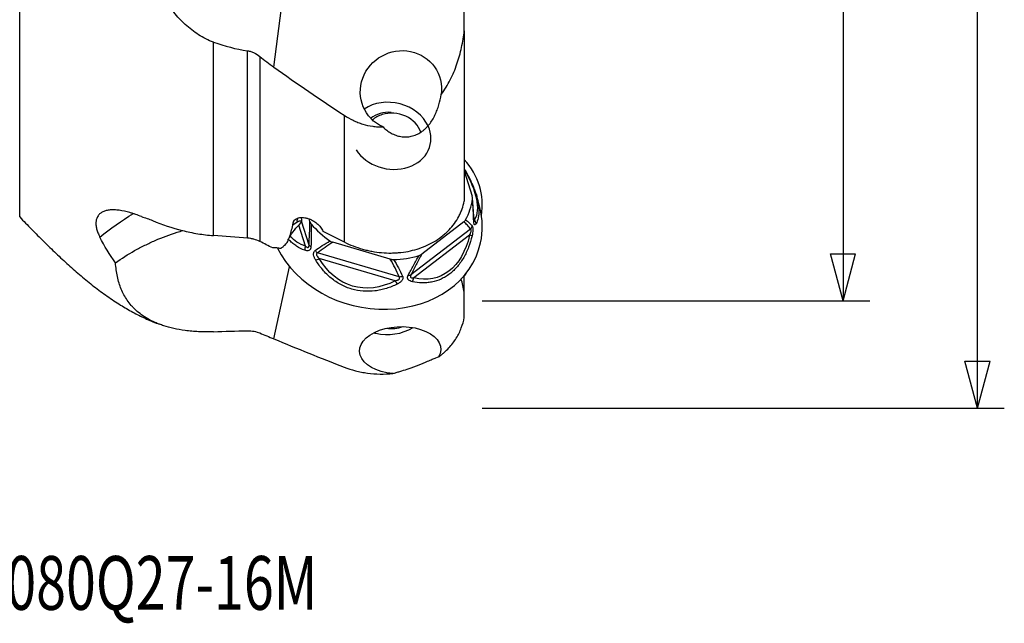
# Model space of a CAD drawing. Units: millimetres. Extents: x -25 to 89, y -56 to 80.
# Drawn here: x 16 to 89, y -56 to -11 of the extents above; entities that cross this region are included whole.
import ezdxf

# ---------------------------------------------------------------- set-up
doc = ezdxf.new("R2010")
doc.units = ezdxf.units.MM
doc.layers.get('0').update_dxf_attribs({"linetype": 'CONTINUOUS'})
for name, color, linetype in [('1', 4, 'CONTINUOUS'), ('SK2', 7, 'CONTINUOUS'), ('SK6', 5, 'CONTINUOUS')]:
    doc.layers.add(name, color=color, linetype=linetype)
doc.styles.add('DEFAULT', font='simplex.shx')
doc.dimstyles.get("Standard").update_dxf_attribs({"dimtxt": 0.18, "dimasz": 0.18, "dimexe": 0.18, "dimexo": 0.0625, "dimgap": 0.09, "dimtad": 1, "dimzin": 0, "dimdsep": 52, "dimtxsty": 'Standard', "dimcen": 0.09, "dimadec": 0, "dimazin": 0, "dimtfac": 1, "dimtdec": 4, "dimtofl": 0, "dimtmove": 0, "dimatfit": 3, "dimfxl": 1, "dimtolj": 1, "dimtzin": 0, "dimarcsym": 0})

# ---------------------------------------------------------------- blocks, each defined once
blk = doc.blocks.new('DimnDraft3D2')
at = {"layer": 'SK2'}
for p, q in [((50, 31.9881), (78.85, 31.9881)), ((76.85, 31.9881), (75.912178, 28.488097)), ((76.85, 31.9881), (76.85, -31.9881)), ((76.85, 31.9881), (77.787822, 28.488103)), ((77.787822, 28.488103), (75.912178, 28.488097)), ((75.912178, -28.488103), (77.787822, -28.488097)), ((76.85, -31.9881), (75.912178, -28.488103)), ((76.85, -31.9881), (77.787822, -28.488097)), ((50, -31.9881), (78.85, -31.9881))]:
    blk.add_line(p, q, dxfattribs=at)
at = {"layer": 'SK2', "insert": (75.975, -3.325), "char_height": 3.5, "attachment_point": 7, "rotation": 90, "line_spacing_factor": 1.084337, "style": 'DEFAULT'}
blk.add_mtext('\\W01.000;\\fsimplex.shx,bigfont.shx;64.0 ', dxfattribs=at)
blk = doc.blocks.new('_CLOSED')
at = {"lineweight": -2}
for p, q in [((-1, 0.166667), (0, 0)), ((-1, 0.166667), (-1, -0.166667)), ((0, 0), (-1, -0.166667)), ((0, 0), (-1, 0))]:
    blk.add_line(p, q, dxfattribs=at)
blk = doc.blocks.new('DimnDraft3D3')
at = {"layer": 'SK2'}
for p, q in [((50, 39.965), (88.85, 39.965)), ((86.85, 39.965), (85.912178, 36.464997)), ((86.85, -39.965), (86.85, 39.965)), ((86.85, 39.965), (87.787822, 36.465003)), ((87.787822, 36.465003), (85.912178, 36.464997)), ((85.912178, -36.465003), (87.787822, -36.464997)), ((86.85, -39.965), (85.912178, -36.465003)), ((86.85, -39.965), (87.787822, -36.464997)), ((50, -39.965), (88.85, -39.965))]:
    blk.add_line(p, q, dxfattribs=at)
at = {"layer": 'SK2', "insert": (85.975, -3.140789), "char_height": 3.5, "attachment_point": 7, "rotation": 90, "line_spacing_factor": 1.084337, "style": 'DEFAULT'}
blk.add_mtext('\\W01.000;\\fsimplex.shx,bigfont.shx;80.0 ', dxfattribs=at)

msp = doc.modelspace()

# ---------------------------------------------------------------- linework, layer by layer
at = {"layer": '1'}
for p, q in [((15.575, -25.7438), (15.575, 3.1143)), ((34.4869, -14.5913), (36.4193, 0.3762)), ((48.66, -11.8847), (48.66, -8.6748)), ((48.66, -11.8847), (48.66, -24.5709)), ((30, -27.1282), (30, -12.7427)), ((32.5391, -27.3197), (32.5391, -13.3776)), ((33.4414, -13.7954), (33.4414, -27.5659)), ((39.731, -18.1798), (39.731, -27.5996)), ((48.66, -22.3144), (49.2521, -24.2014)), ((49.8086, -25.0388), (49.6063, -24.2687)), ((36.2148, -26.1296), (35.9139, -26.3604)), ((36.8388, -27.9129), (36.3462, -26.3432)), ((37.1074, -27.8381), (36.5502, -26.0623)), ((37.1722, -26.0772), (37.1111, -25.8826)), ((48.6252, -26.1135), (45.4974, -28.5123)), ((49.3705, -25.7612), (49.4321, -25.9574)), ((49.1302, -26.6516), (44.691, -30.0562)), ((49.0602, -27.0916), (44.9108, -30.2739)), ((43.1576, -28.8756), (38.8851, -27.6259)), ((43.8137, -30.1925), (37.7496, -28.4187)), ((43.5229, -30.4895), (37.8548, -28.8316)), ((34.4869, -34.8081), (35.6646, -29.449)), ((48.66, -31.2926), (48.66, -30.0961)), ((48.66, -33.2179), (48.66, -31.3321))]:
    msp.add_line(p, q, dxfattribs=at)
at = {"layer": '1', "extrusion": (0, 0, -1)}
for centre, major_axis, ratio, start_param, end_param in [((43.9461, -16.3366), (2.6253, 1.5623), 0.961107, 2.5458187, 0.6543045), ((44.7325, -21.627), (4.4928, -4.5998), 0.42753, -1.0547105, -0.1225907), ((37.888, -45.1193), (20.7899, -12.7933), 0.909289, -2.8370175, -2.7016019), ((36.7517, -26.644), (1.1762, 1.1993), 0.29797, -2.3752809, -1.4600705), ((108.9257, 33.2889), (72.489, 69.181), 0.209079, -2.8120524, -2.7878996), ((37.7494, -25.1926), (1.1762, 1.1993), 0.29797, -2.7445219, -2.6073629), ((44.2548, -23.0838), (2.4106, -7.1386), 0.614644, -0.7841268, 0.370961), ((50.0002, 0.0004), (280.5929, -19.4513), 0.101348, 1.6260389, 1.635108), ((41.1672, -22.1806), (5.4952, 4.9777), 0.589673, 2.8294813, 3.1326377), ((42.4722, -23.3606), (2.0684, 7.5366), 0.691971, 2.5756055, -2.5524919), ((43.8881, -35.6502), (3.0241, 0.0981), 0.578696, 1.7695988, 0.3472216)]:
    msp.add_ellipse(centre, major_axis=major_axis, ratio=ratio, start_param=start_param, end_param=end_param, dxfattribs=at)
at = {"layer": '1'}
for centre, major_axis, ratio, start_param, end_param in [((43.2058, -19.7052), (-2.9301, 0.6439), 0.823149, -2.5791038, -0.6619468), ((43.2058, -19.7052), (2.0511, -0.4507), 0.823149, 1.7402916, 2.5577928), ((43.4194, -19.7672), (2.0511, -0.4507), 0.823149, 2.1772462, 2.6155966), ((43.4194, -19.7672), (2.0511, -0.4507), 0.823149, 0.4503522, 2.1772462), ((43.2058, -19.7052), (-2.9301, 0.6439), 0.823149, 0.6923741, -2.5791038), ((42.0596, -25.4323), (-7.8522, -1.5307), 0.770917, 2.8619305, -2.7013392), ((42.6397, -23.315), (6.5679, -1.4433), 0.823149, -0.2306812, 0.0649786), ((42.0596, -25.9549), (7.8136, -1.717), 0.823149, 0, 0.3989086), ((37.1022, -26.7239), (0.7607, -0.9919), 0.466569, -2.9429411, -2.5137858), ((42.6397, -23.315), (6.5679, -1.4433), 0.823149, -2.3250763, -2.0294165), ((48.8834, -26.0235), (-0.4993, -0.0262), 0.538068, 2.8510988, 3.1388949), ((49.05, -26.2061), (0.4348, -0.247), 0.891855, 0.4949306, 1.1387713), ((48.7689, -27.0633), (0.4872, -0.1123), 0.093001, 0.3079022, 0.9517429), ((48.7766, -26.3492), (0.4043, 0.2942), 0.926972, -1.353037, -0.8244098), ((42.0596, -25.9549), (7.8136, -1.717), 0.823149, -2.5591954, 0), ((37.5829, -27.7783), (-0.4993, 0.0272), 0.515106, 0.3389497, 0.8675769), ((37.1346, -28.0564), (0.164, 0.4724), 0.655047, 1.4937367, 2.1375774), ((37.8747, -28.0421), (-0.3108, 0.3917), 0.737526, 1.4918474, 2.0204746), ((37.9025, -28.7507), (-0.4301, -0.2549), 0.091792, 0.7615673, 1.405408), ((42.6397, -23.315), (6.5679, -1.4433), 0.823149, -1.2778788, -0.982219), ((42.6397, -28.4081), (-6.6003, -1.2867), 0.770917, 2.5827982, 2.6072316), ((43.5706, -30.4085), (0.2286, -0.4447), 0.159706, -1.470365, -0.8265243), ((43.9388, -29.8158), (0.459, 0.1984), 0.697663, -2.1276676, -1.5990404), ((44.3374, -29.7539), (-0.4485, 0.2211), 0.53118, 2.1659216, 2.6945488), ((44.6196, -30.2457), (-0.1182, -0.4858), 0.581307, 1.0097286, 1.6535693), ((43.2058, -32.1505), (2.9446, 0.574), 0.770917, -2.1615006, -2.10397), ((43.2058, -32.1505), (2.9446, 0.574), 0.770917, -2.10397, -1.1364578), ((43.4194, -32.4074), (-2.0612, -0.4018), 0.770917, 1.1542784, 1.7515738)]:
    msp.add_ellipse(centre, major_axis=major_axis, ratio=ratio, start_param=start_param, end_param=end_param, dxfattribs=at)
for points, knots in [([(30, -12.7427), (29.6042, -12.6005), (29.2341, -12.4136), (28.7095, -12.0802), (28.5398, -11.9601), (28.2096, -11.7038), (28.0487, -11.5671), (27.587, -11.1422), (27.3039, -10.8377), (26.7753, -10.1963), (26.53, -9.8593), (26.1851, -9.3338), (26.074, -9.1551), (25.8606, -8.7948), (25.7582, -8.6129), (25.4623, -8.0624), (25.28, -7.6889), (24.7707, -6.5527), (24.4805, -5.7742), (24.1647, -4.781), (24.1039, -4.5814), (23.9869, -4.1802), (23.9306, -3.9784), (23.7688, -3.3731), (23.6702, -2.9687), (23.3991, -1.753), (23.251, -0.9395), (23.0093, 0.6918), (22.9157, 1.5096), (22.7762, 3.1485), (22.7305, 3.9695), (22.7066, 4.7917)], [0, 0, 0, 0, 0.0625, 0.0625, 0.09375, 0.09375, 0.125, 0.125, 0.1875, 0.1875, 0.25, 0.25, 0.28125, 0.28125, 0.3125, 0.3125, 0.375, 0.375, 0.5, 0.5, 0.53125, 0.53125, 0.5625, 0.5625, 0.625, 0.625, 0.75, 0.75, 0.875, 0.875, 1, 1, 1, 1]), ([(46.943, -16.6326), (47.2008, -16.2831), (47.4232, -15.917), (47.8106, -15.158), (47.9754, -14.765), (48.1852, -14.1579), (48.2485, -13.9534), (48.3621, -13.5437), (48.4126, -13.3381), (48.5467, -12.7189), (48.6132, -12.3031), (48.66, -11.8847)], [0, 0, 0, 0, 0.25, 0.25, 0.5, 0.5, 0.625, 0.625, 0.75, 0.75, 1, 1, 1, 1]), ([(32.5391, -13.3776), (32.6228, -13.3901), (32.7055, -13.4094), (32.866, -13.4597), (32.9445, -13.4908), (33.1741, -13.6003), (33.3131, -13.6911), (33.4414, -13.7954)], [0, 0, 0, 0, 0.25, 0.25, 0.5, 0.5, 1, 1, 1, 1]), ([(42.6157, -19.0456), (42.7056, -19.1352), (42.8023, -19.2202), (43.0044, -19.3744), (43.1104, -19.4443), (43.2776, -19.5367), (43.3347, -19.5655), (43.4519, -19.6185), (43.5119, -19.6428), (43.6933, -19.7072), (43.8168, -19.7394), (44.0691, -19.781), (44.198, -19.7905), (44.4613, -19.7837), (44.591, -19.7675), (44.8466, -19.7103), (44.9728, -19.6691), (45.2202, -19.5612), (45.3378, -19.496), (45.506, -19.3831), (45.5606, -19.3429), (45.6673, -19.2574), (45.7195, -19.2121), (45.8695, -19.071), (45.9618, -18.9698), (46.1334, -18.7549), (46.213, -18.6404), (46.3569, -18.4061), (46.4217, -18.2859), (46.5395, -18.0406), (46.5924, -17.9155), (46.6881, -17.6613), (46.7309, -17.5319), (46.8439, -17.1461), (46.9002, -16.8891), (46.943, -16.6326)], [0, 0, 0, 0, 0.0625, 0.0625, 0.125, 0.125, 0.15625, 0.15625, 0.1875, 0.1875, 0.25, 0.25, 0.3125, 0.3125, 0.375, 0.375, 0.4375, 0.4375, 0.5, 0.5, 0.53125, 0.53125, 0.5625, 0.5625, 0.625, 0.625, 0.6875, 0.6875, 0.75, 0.75, 0.8125, 0.8125, 0.875, 0.875, 1, 1, 1, 1]), ([(39.731, -18.1798), (39.9407, -18.3183), (40.1601, -18.4433), (40.5055, -18.6081), (40.6238, -18.6594), (40.8619, -18.7522), (40.9821, -18.7939), (41.3462, -18.9053), (41.5937, -18.9609), (41.9721, -19.0152), (42.0995, -19.0285), (42.3568, -19.0448), (42.487, -19.0478), (42.6157, -19.0456)], [0, 0, 0, 0, 0.25, 0.25, 0.375, 0.375, 0.5, 0.5, 0.75, 0.75, 0.875, 0.875, 1, 1, 1, 1]), ([(49.4247, -23.6985), (49.3988, -23.6275), (49.3393, -23.4724), (49.2359, -23.23), (49.1159, -22.9721), (48.9842, -22.7111), (48.841, -22.4474), (48.7307, -22.2572), (48.6691, -22.1549), (48.6605, -22.1407)], [0, 0, 0, 0, 0.1383921, 0.3015568, 0.4658803, 0.6320232, 0.8006226, 0.9722852, 1, 1, 1, 1]), ([(49.4291, -23.7102), (49.4665, -23.8117), (49.5007, -23.9117), (49.569, -24.1291), (49.6016, -24.2458), (49.6526, -24.4553), (49.6725, -24.549), (49.689, -24.6402)], [0, 0, 0, 0, 0.3129043, 0.3129043, 0.6893376, 0.6893376, 1, 1, 1, 1]), ([(39.731, -27.5996), (40.1606, -27.8187), (40.609, -27.995), (41.1925, -28.1626), (41.3104, -28.1934), (41.5486, -28.2496), (41.6692, -28.275), (42.0299, -28.3419), (42.5108, -28.4071), (42.9916, -28.4256), (43.3522, -28.4216), (43.4724, -28.4172), (43.7128, -28.4025), (43.8329, -28.392), (44.4255, -28.3251), (44.8801, -28.2252), (45.5331, -28.0056), (45.747, -27.9201), (46.1544, -27.7292), (46.5434, -27.5183), (46.8962, -27.268), (47.1469, -27.0652), (47.2284, -26.9948), (47.3854, -26.8501), (47.4607, -26.7759), (47.8219, -26.396), (48.062, -26.0639), (48.3006, -25.6131), (48.3452, -25.521), (48.4269, -25.3357), (48.4643, -25.2422), (48.5659, -24.9589), (48.6198, -24.7666), (48.66, -24.5709)], [0, 0, 0, 0, 0.125, 0.125, 0.15625, 0.15625, 0.1875, 0.1875, 0.25, 0.3125, 0.3125, 0.34375, 0.34375, 0.375, 0.375, 0.5, 0.5, 0.5625, 0.5625, 0.625, 0.6875, 0.6875, 0.71875, 0.71875, 0.75, 0.75, 0.875, 0.875, 0.90625, 0.90625, 0.9375, 0.9375, 1, 1, 1, 1]), ([(49.3658, -26.0754), (49.3537, -25.8037), (49.3402, -25.5294), (49.3091, -24.9729), (49.2916, -24.6912), (49.2709, -24.4042)], [0, 0, 0, 0, 0.5, 0.5, 1, 1, 1, 1]), ([(49.3831, -25.9982), (49.3805, -25.9458), (49.3693, -25.7277), (49.3481, -25.3552), (49.3177, -24.8881), (49.293, -24.5444), (49.2771, -24.3531), (49.2733, -24.3091)], [0, 0, 0, 0, 0.0959807, 0.3988753, 0.6721934, 0.9248938, 1, 1, 1, 1]), ([(49.689, -24.6402), (49.6924, -24.6595), (49.6958, -24.6787), (49.7352, -24.9159), (49.7513, -25.118), (49.7484, -25.3997), (49.7428, -25.4903), (49.7229, -25.6629), (49.7087, -25.7447), (49.6545, -25.9773), (49.6028, -26.1157), (49.5372, -26.2393)], [0, 0, 0, 0, 0.0282967, 0.0282967, 0.3521978, 0.3521978, 0.5141484, 0.5141484, 0.6760989, 0.6760989, 1, 1, 1, 1]), ([(24.6422, -25.7171), (24.4961, -25.6586), (24.3511, -25.6044), (24.1355, -25.5296), (24.0639, -25.5058), (23.9213, -25.4604), (23.8501, -25.4389), (23.4999, -25.3386), (23.236, -25.2808), (22.8631, -25.2302), (22.742, -25.2195), (22.5136, -25.2114), (22.4057, -25.2139), (22.2021, -25.2319), (22.1064, -25.2475), (21.9722, -25.2812), (21.9289, -25.2942), (21.8464, -25.3234), (21.8072, -25.3396), (21.6954, -25.3929), (21.6286, -25.4347), (21.5102, -25.531), (21.4586, -25.5856), (21.3277, -25.7686), (21.2751, -25.9117), (21.2508, -26.1162), (21.2481, -26.1585), (21.2469, -26.2455), (21.2485, -26.2904), (21.2596, -26.4271), (21.2912, -26.6163), (21.3558, -26.8188), (21.4372, -27.0279), (21.4864, -27.136), (21.5435, -27.2457)], [0, 0, 0, 0, 0.0625, 0.0625, 0.09375, 0.09375, 0.125, 0.125, 0.25, 0.25, 0.3125, 0.3125, 0.375, 0.375, 0.4375, 0.4375, 0.46875, 0.46875, 0.5, 0.5, 0.5625, 0.5625, 0.625, 0.625, 0.75, 0.75, 0.78125, 0.78125, 0.8125, 0.8125, 0.875, 0.9375, 0.9375, 1, 1, 1, 1]), ([(15.575, -25.7438), (15.8695, -26.0494), (16.4623, -26.6575), (17.3589, -27.5611), (18.2685, -28.4467), (19.1925, -29.3061), (20.1329, -30.13), (21.0916, -30.9097), (22.0707, -31.6363), (23.0332, -32.2744), (23.9761, -32.8254), (24.899, -33.2861), (25.5631, -33.5756), (25.9216, -33.7), (25.9588, -33.7126)], [0, 0, 0, 0, 0.0964553, 0.1930035, 0.2892809, 0.3849537, 0.4797302, 0.573375, 0.6657251, 0.756709, 0.8356776, 0.9137335, 0.9910848, 1, 1, 1, 1]), ([(24.6422, -25.7171), (24.7762, -25.7543), (24.9138, -25.7979), (25.1885, -25.8946), (25.3264, -25.9479), (25.465, -26.0061)], [0, 0, 0, 0, 0.5, 0.5, 1, 1, 1, 1]), ([(25.465, -26.0061), (26.1842, -26.3083), (26.9205, -26.5588), (28.0549, -26.8439), (28.438, -26.9239), (29.0206, -27.0194), (29.2164, -27.0472), (29.6078, -27.0941), (29.8038, -27.1133), (30, -27.1282)], [0, 0, 0, 0, 0.5, 0.5, 0.75, 0.75, 0.875, 0.875, 1, 1, 1, 1]), ([(35.9139, -26.3604), (35.9116, -26.331), (35.9113, -26.3019), (35.9149, -26.246), (35.9225, -26.192), (35.9379, -26.1415), (35.9573, -26.0929), (35.9691, -26.0694), (36.0096, -26.003), (36.0436, -25.9639), (36.125, -25.8958), (36.1726, -25.8668), (36.277, -25.8212), (36.3342, -25.8041), (36.4585, -25.7816), (36.524, -25.7765), (36.6604, -25.778), (36.7321, -25.7848), (36.8783, -25.8099), (36.9522, -25.8282), (37.027, -25.852)], [0, 0, 0, 0, 0.0625, 0.0625, 0.125, 0.1875, 0.1875, 0.25, 0.25, 0.375, 0.375, 0.5, 0.5, 0.625, 0.625, 0.75, 0.75, 0.875, 0.875, 1, 1, 1, 1]), ([(36.5551, -26.0464), (36.5031, -26.0522), (36.4539, -26.0542), (36.3761, -26.0626), (36.3496, -26.0661), (36.3046, -26.0794), (36.2888, -26.0852), (36.2539, -26.1025), (36.2349, -26.1141), (36.2148, -26.1296)], [0, 0, 0, 0, 0.5, 0.5, 0.75, 0.75, 0.875, 0.875, 1, 1, 1, 1]), ([(36.5164, -25.7818), (36.5198, -25.7994), (36.523, -25.8172), (36.5375, -25.904), (36.5463, -25.9748), (36.5551, -26.0464)], [0, 0, 0, 0, 0.2063, 0.2063, 1, 1, 1, 1]), ([(37.027, -25.852), (37.0849, -25.8705), (37.1437, -25.8925), (37.2603, -25.9428), (37.3175, -25.9709), (37.4298, -26.0329), (37.485, -26.0668), (37.5931, -26.1406), (37.6458, -26.1805), (37.7452, -26.2635), (37.7923, -26.3069), (37.8815, -26.3978), (37.9237, -26.4456), (38.0002, -26.542), (38.0347, -26.5909), (38.0964, -26.6899), (38.1237, -26.7403), (38.1467, -26.7907)], [0, 0, 0, 0, 0.125, 0.125, 0.25, 0.25, 0.375, 0.375, 0.5, 0.5, 0.625, 0.625, 0.75, 0.75, 0.875, 0.875, 1, 1, 1, 1]), ([(37.1074, -27.8381), (37.123, -27.5518), (37.1368, -27.2629), (37.1592, -26.6771), (37.1678, -26.3803), (37.1722, -26.0772)], [0, 0, 0, 0, 0.5, 0.5, 1, 1, 1, 1]), ([(37.2765, -26.2667), (37.2781, -26.5566), (37.2758, -26.8415), (37.2661, -27.4042), (37.2586, -27.6819), (37.2494, -27.9568)], [0, 0, 0, 0, 0.5, 0.5, 1, 1, 1, 1]), ([(49.1302, -26.6516), (49.0564, -26.5501), (48.9787, -26.453), (48.8121, -26.2717), (48.7232, -26.1874), (48.6252, -26.1135)], [0, 0, 0, 0, 0.5, 0.5, 1, 1, 1, 1]), ([(48.762, -25.9562), (48.856, -26.0195), (48.9421, -26.0922), (49.1039, -26.2501), (49.1795, -26.3352), (49.2513, -26.4246)], [0, 0, 0, 0, 0.5, 0.5, 1, 1, 1, 1]), ([(49.5372, -26.2393), (49.5202, -26.2714), (49.5022, -26.297), (49.4652, -26.3285), (49.4467, -26.3337), (49.421, -26.3179), (49.4128, -26.3086), (49.3982, -26.2817), (49.3917, -26.2638), (49.3807, -26.2206), (49.3764, -26.1956), (49.3697, -26.1394), (49.3673, -26.1082), (49.3658, -26.0754)], [0, 0, 0, 0, 0.25, 0.25, 0.5, 0.5, 0.625, 0.625, 0.75, 0.75, 0.875, 0.875, 1, 1, 1, 1]), ([(49.3898, -26.0684), (49.3899, -26.0684), (49.3888, -26.064), (49.3861, -26.0433), (49.3836, -26.0183), (49.3829, -25.9995), (49.3828, -25.997)], [0, 0, 0, 0, 0.2347663, 0.5514849, 0.941715, 1, 1, 1, 1]), ([(49.3873, -26.0593), (49.3906, -26.0698), (49.3939, -26.0768), (49.401, -26.0849), (49.4045, -26.0845), (49.414, -26.0745), (49.419, -26.0564), (49.4269, -26.0124), (49.4298, -25.986), (49.4321, -25.9574)], [0, 0, 0, 0, 0.143602, 0.143602, 0.3148816, 0.3148816, 0.6574408, 0.6574408, 1, 1, 1, 1]), ([(22.7066, -29.152), (23.1598, -28.8255), (23.6328, -28.5248), (24.373, -28.1093), (24.6249, -27.9768), (25.1392, -27.7234), (25.4015, -27.6027), (26.1963, -27.261), (26.7393, -27.0592), (27.4357, -26.8369), (27.5766, -26.7937), (27.7184, -26.752)], [0, 0, 0, 0, 0.3075149, 0.3075149, 0.4612723, 0.4612723, 0.6150298, 0.6150298, 0.9225447, 0.9225447, 1, 1, 1, 1]), ([(49.0602, -27.0916), (49.081, -27.0498), (49.1009, -27.0067), (49.1275, -26.9404), (49.1358, -26.9181), (49.1511, -26.8725), (49.158, -26.849), (49.169, -26.8028), (49.1731, -26.7796), (49.1766, -26.7368), (49.1759, -26.7174), (49.1692, -26.6861), (49.1633, -26.6745), (49.1486, -26.6585), (49.1398, -26.6539), (49.1302, -26.6516)], [0, 0, 0, 0, 0.25, 0.25, 0.375, 0.375, 0.5, 0.5, 0.625, 0.625, 0.75, 0.75, 0.875, 0.875, 1, 1, 1, 1]), ([(49.2513, -26.4246), (49.26, -26.4354), (49.2678, -26.4493), (49.2812, -26.4842), (49.287, -26.5056), (49.2959, -26.5551), (49.2989, -26.5829), (49.3023, -26.6447), (49.3025, -26.6785), (49.2992, -26.7827), (49.2916, -26.8584), (49.2691, -27.0075), (49.2541, -27.0828), (49.2364, -27.1566)], [0, 0, 0, 0, 0.125, 0.125, 0.25, 0.25, 0.375, 0.375, 0.5, 0.5, 0.75, 0.75, 1, 1, 1, 1]), ([(33.4414, -27.5659), (33.3012, -27.4965), (33.1553, -27.4414), (32.9282, -27.3793), (32.8507, -27.362), (32.6947, -27.3351), (32.6169, -27.3255), (32.5391, -27.3197)], [0, 0, 0, 0, 0.5, 0.5, 0.75, 0.75, 1, 1, 1, 1]), ([(35.6565, -27.265), (35.6335, -27.2834), (35.6126, -27.3038), (35.5766, -27.3476), (35.5612, -27.3711), (35.5231, -27.4465), (35.5085, -27.5039), (35.5057, -27.5657)], [0, 0, 0, 0, 0.25, 0.25, 0.5, 0.5, 1, 1, 1, 1]), ([(36.7856, -28.2194), (36.575, -28.1386), (36.3743, -28.0392), (36.09, -27.8577), (35.9983, -27.7918), (35.8235, -27.6505), (35.7401, -27.5749), (35.6248, -27.4572), (35.5895, -27.4193), (35.5552, -27.3802)], [0, 0, 0, 0, 0.4487565, 0.4487565, 0.6731348, 0.6731348, 0.897513, 0.897513, 1, 1, 1, 1]), ([(36.8388, -27.9129), (36.8668, -27.9368), (36.8957, -27.9584), (36.9395, -27.9835), (36.9543, -27.9907), (36.984, -28.0015), (36.9992, -28.0051), (37.0285, -28.0063), (37.0429, -28.0038), (37.0687, -27.9897), (37.0798, -27.9781), (37.0965, -27.9464), (37.1019, -27.9266), (37.1077, -27.8844), (37.1083, -27.8614), (37.1074, -27.8381)], [0, 0, 0, 0, 0.25, 0.25, 0.375, 0.375, 0.5, 0.5, 0.625, 0.625, 0.75, 0.75, 0.875, 0.875, 1, 1, 1, 1]), ([(37.5622, -28.2397), (37.7347, -28.1123), (37.9117, -27.988), (38.2785, -27.7481), (38.468, -27.6325), (38.6668, -27.5238)], [0, 0, 0, 0, 0.5, 0.5, 1, 1, 1, 1]), ([(38.8851, -27.6259), (38.6794, -27.747), (38.4845, -27.8754), (38.1081, -28.141), (37.9266, -28.2783), (37.7496, -28.4187)], [0, 0, 0, 0, 0.5, 0.5, 1, 1, 1, 1]), ([(49.2364, -27.1566), (49.1682, -27.4409), (49.0838, -27.7179), (48.9293, -28.121), (48.8732, -28.253), (48.7527, -28.5088), (48.6882, -28.633), (48.4811, -28.994), (48.3253, -29.2192), (47.9727, -29.6341), (47.7826, -29.8158), (47.4775, -30.0501), (47.3724, -30.1218), (47.1554, -30.2523), (47.0427, -30.3114), (46.7015, -30.4656), (46.4686, -30.5388), (46.1122, -30.6087), (45.9917, -30.6254), (45.7507, -30.6455), (45.6305, -30.649), (45.2711, -30.6415), (45.0329, -30.6125), (44.7959, -30.5623)], [0, 0, 0, 0, 0.125, 0.125, 0.1875, 0.1875, 0.25, 0.25, 0.375, 0.375, 0.5, 0.5, 0.5625, 0.5625, 0.625, 0.625, 0.75, 0.75, 0.8125, 0.8125, 0.875, 0.875, 1, 1, 1, 1]), ([(35.0092, -28.0961), (34.9567, -28.0852), (34.9048, -28.0758), (34.8019, -28.0603), (34.7508, -28.0542), (34.6015, -28.0416), (34.5069, -28.0406), (34.4185, -28.0488)], [0, 0, 0, 0, 0.25, 0.25, 0.5, 0.5, 1, 1, 1, 1]), ([(35.2813, -27.8576), (35.2532, -27.8732), (35.2277, -27.8909), (35.1822, -27.931), (35.1622, -27.9535), (35.1457, -27.978)], [0, 0, 0, 0, 0.5, 0.5, 1, 1, 1, 1]), ([(37.2494, -27.9568), (37.2482, -27.99), (37.2446, -28.0215), (37.2314, -28.0804), (37.2217, -28.1082), (37.1961, -28.157), (37.1805, -28.1781), (37.1434, -28.2135), (37.1222, -28.2275), (37.0541, -28.2579), (37.0017, -28.2637), (36.8954, -28.2548), (36.8403, -28.2403), (36.7856, -28.2194)], [0, 0, 0, 0, 0.125, 0.125, 0.25, 0.25, 0.375, 0.375, 0.5, 0.5, 0.75, 0.75, 1, 1, 1, 1]), ([(37.6074, -28.9624), (37.5672, -28.8976), (37.532, -28.8309), (37.4763, -28.6924), (37.4566, -28.6228), (37.4453, -28.5204), (37.4448, -28.4867), (37.4507, -28.424), (37.4573, -28.3941), (37.4772, -28.3399), (37.4903, -28.3159), (37.5224, -28.2734), (37.5413, -28.2551), (37.5622, -28.2397)], [0, 0, 0, 0, 0.25, 0.25, 0.5, 0.5, 0.625, 0.625, 0.75, 0.75, 0.875, 0.875, 1, 1, 1, 1]), ([(37.7496, -28.4187), (37.7319, -28.4253), (37.7154, -28.4339), (37.6876, -28.4565), (37.6763, -28.4709), (37.6627, -28.5055), (37.6607, -28.5253), (37.6654, -28.5669), (37.6721, -28.5884), (37.6989, -28.6502), (37.7263, -28.69), (37.7865, -28.7639), (37.8198, -28.7985), (37.8548, -28.8316)], [0, 0, 0, 0, 0.125, 0.125, 0.25, 0.25, 0.375, 0.375, 0.5, 0.5, 0.75, 0.75, 1, 1, 1, 1]), ([(45.4974, -28.5123), (45.3509, -28.7738), (45.2123, -29.0326), (44.945, -29.5467), (44.8163, -29.802), (44.691, -30.0562)], [0, 0, 0, 0, 0.5, 0.5, 1, 1, 1, 1]), ([(45.298, -28.6129), (45.3354, -28.6019), (45.3706, -28.5878), (45.4372, -28.5541), (45.4686, -28.5344), (45.4974, -28.5123)], [0, 0, 0, 0, 0.5, 0.5, 1, 1, 1, 1]), ([(30, -34.2805), (29.6042, -34.2958), (29.2341, -34.2935), (28.7095, -34.2692), (28.5398, -34.2577), (28.2096, -34.2281), (28.0487, -34.2101), (27.587, -34.1482), (27.3039, -34.0967), (26.7753, -33.9773), (26.53, -33.9094), (26.1851, -33.7969), (26.074, -33.7576), (25.8606, -33.6763), (25.7582, -33.6343), (25.4623, -33.5043), (25.28, -33.4125), (24.7707, -33.1229), (24.4805, -32.9109), (24.1647, -32.6236), (24.1039, -32.565), (23.9869, -32.4455), (23.9306, -32.3846), (23.7688, -32.1992), (23.6702, -32.0718), (23.3991, -31.6786), (23.251, -31.4014), (23.0093, -30.8155), (22.9157, -30.5067), (22.7762, -29.8554), (22.7305, -29.5128), (22.7066, -29.152)], [0, 0, 0, 0, 0.0625, 0.0625, 0.09375, 0.09375, 0.125, 0.125, 0.1875, 0.1875, 0.25, 0.25, 0.28125, 0.28125, 0.3125, 0.3125, 0.375, 0.375, 0.5, 0.5, 0.53125, 0.53125, 0.5625, 0.5625, 0.625, 0.625, 0.75, 0.75, 0.875, 0.875, 1, 1, 1, 1]), ([(43.6733, -30.7366), (43.4112, -30.8643), (43.1413, -30.9724), (42.7231, -31.1009), (42.5816, -31.1379), (42.298, -31.1989), (42.1555, -31.2231), (41.7255, -31.2755), (41.4357, -31.2839), (40.8489, -31.2396), (40.5632, -31.1876), (40.1461, -31.0659), (40.009, -31.018), (39.7387, -30.9072), (39.6048, -30.844), (39.2168, -30.6357), (38.9754, -30.4723), (38.6366, -30.1939), (38.5272, -30.0951), (38.3178, -29.8887), (38.2182, -29.7815), (37.9335, -29.4487), (37.7622, -29.2121), (37.6074, -28.9624)], [0, 0, 0, 0, 0.125, 0.125, 0.1875, 0.1875, 0.25, 0.25, 0.375, 0.375, 0.5, 0.5, 0.5625, 0.5625, 0.625, 0.625, 0.75, 0.75, 0.8125, 0.8125, 0.875, 0.875, 1, 1, 1, 1]), ([(43.1576, -28.8756), (43.1969, -28.8871), (43.2368, -28.8956), (43.3173, -28.9065), (43.3583, -28.9089), (43.3988, -28.9078)], [0, 0, 0, 0, 0.5, 0.5, 1, 1, 1, 1]), ([(43.8137, -30.1925), (43.7186, -29.9725), (43.6183, -29.7527), (43.4019, -29.3137), (43.2861, -29.0944), (43.1576, -28.8756)], [0, 0, 0, 0, 0.5, 0.5, 1, 1, 1, 1]), ([(43.3988, -28.9078), (43.5271, -29.1122), (43.6443, -29.3175), (43.8643, -29.7291), (43.9669, -29.9352), (44.0642, -30.1415)], [0, 0, 0, 0, 0.5, 0.5, 1, 1, 1, 1]), ([(44.4915, -30.0751), (44.6172, -29.8342), (44.7463, -29.5922), (45.0141, -29.1048), (45.1525, -28.8598), (45.298, -28.6129)], [0, 0, 0, 0, 0.5, 0.5, 1, 1, 1, 1]), ([(43.5229, -30.4895), (43.5699, -30.4803), (43.6164, -30.4689), (43.6828, -30.4463), (43.7044, -30.4379), (43.746, -30.4183), (43.7662, -30.407), (43.8022, -30.3812), (43.8185, -30.3663), (43.8425, -30.3331), (43.8501, -30.3149), (43.8544, -30.2778), (43.8511, -30.2591), (43.8371, -30.2244), (43.8264, -30.2079), (43.8137, -30.1925)], [0, 0, 0, 0, 0.25, 0.25, 0.375, 0.375, 0.5, 0.5, 0.625, 0.625, 0.75, 0.75, 0.875, 0.875, 1, 1, 1, 1]), ([(44.0642, -30.1415), (44.0759, -30.1664), (44.0843, -30.1922), (44.0934, -30.2462), (44.094, -30.2747), (44.0863, -30.3322), (44.0781, -30.361), (44.053, -30.4188), (44.0362, -30.4475), (43.9766, -30.5288), (43.9235, -30.5787), (43.8065, -30.6654), (43.7414, -30.7035), (43.6733, -30.7366)], [0, 0, 0, 0, 0.125, 0.125, 0.25, 0.25, 0.375, 0.375, 0.5, 0.5, 0.75, 0.75, 1, 1, 1, 1]), ([(44.7959, -30.5623), (44.7343, -30.5493), (44.6762, -30.5308), (44.5716, -30.4777), (44.5267, -30.4441), (44.4779, -30.3794), (44.465, -30.3555), (44.4478, -30.3048), (44.4433, -30.2775), (44.4433, -30.221), (44.4477, -30.1923), (44.4641, -30.1339), (44.4763, -30.1043), (44.4915, -30.0751)], [0, 0, 0, 0, 0.25, 0.25, 0.5, 0.5, 0.625, 0.625, 0.75, 0.75, 0.875, 0.875, 1, 1, 1, 1]), ([(44.691, -30.0562), (44.6783, -30.0756), (44.6672, -30.0955), (44.6513, -30.1351), (44.6465, -30.1549), (44.6465, -30.1916), (44.6512, -30.2078), (44.6689, -30.2345), (44.6814, -30.2448), (44.724, -30.2682), (44.7597, -30.275), (44.8332, -30.28), (44.8716, -30.2782), (44.9108, -30.2739)], [0, 0, 0, 0, 0.125, 0.125, 0.25, 0.25, 0.375, 0.375, 0.5, 0.5, 0.75, 0.75, 1, 1, 1, 1]), ([(46.751, -36.1535), (46.8234, -36.1009), (46.8939, -36.0469), (47.0297, -35.9378), (47.0951, -35.8826), (47.2842, -35.7149), (47.4009, -35.6006), (47.7258, -35.2506), (47.909, -35.0082), (48.141, -34.6329), (48.2112, -34.5056), (48.3366, -34.2508), (48.392, -34.1228), (48.5387, -33.7374), (48.6104, -33.4785), (48.66, -33.2179)], [0, 0, 0, 0, 0.0625, 0.0625, 0.125, 0.125, 0.25, 0.25, 0.5, 0.5, 0.625, 0.625, 0.75, 0.75, 1, 1, 1, 1]), ([(32.5391, -34.2052), (32.7073, -34.2019), (32.8665, -34.2169), (33.0944, -34.2611), (33.1686, -34.2797), (33.3096, -34.3223), (33.3769, -34.3466), (33.4414, -34.3733)], [0, 0, 0, 0, 0.5, 0.5, 0.75, 0.75, 1, 1, 1, 1]), ([(43.3465, -37.3852), (43.429, -37.3623), (43.5142, -37.3382), (43.6902, -37.2874), (43.7792, -37.2612), (44.0492, -37.1796), (44.2333, -37.1212), (44.516, -37.0263), (44.6099, -36.9938), (44.7942, -36.9285), (44.8849, -36.8955), (45.0637, -36.8288), (45.1524, -36.7948), (45.3242, -36.7277), (45.4068, -36.6947), (45.5659, -36.6301), (45.6424, -36.5985), (45.7895, -36.537), (45.8599, -36.5073), (45.9922, -36.4511), (46.0545, -36.4245), (46.1724, -36.3743), (46.228, -36.3507), (46.3846, -36.2851), (46.4736, -36.2491), (46.6285, -36.191), (46.6945, -36.169), (46.751, -36.1535)], [0, 0, 0, 0, 0.0625, 0.0625, 0.125, 0.125, 0.25, 0.25, 0.3125, 0.3125, 0.375, 0.375, 0.4375, 0.4375, 0.5, 0.5, 0.5625, 0.5625, 0.625, 0.625, 0.6875, 0.6875, 0.75, 0.75, 0.875, 0.875, 1, 1, 1, 1]), ([(39.731, -36.9164), (39.9909, -37.0173), (40.2655, -37.1059), (40.7027, -37.2177), (40.8511, -37.2509), (41.1506, -37.3089), (41.3021, -37.3336), (41.762, -37.395), (42.0756, -37.419), (42.7182, -37.4297), (43.0346, -37.4163), (43.3465, -37.3852)], [0, 0, 0, 0, 0.25, 0.25, 0.375, 0.375, 0.5, 0.5, 0.75, 0.75, 1, 1, 1, 1])]:
    msp.add_open_spline(points, degree=3, knots=knots, dxfattribs=at)
for points in [[(30, -12.7427), (30.8223, -13.038), (31.6689, -13.2482), (32.5391, -13.3776)], [(33.4414, -13.7954), (33.7828, -14.0729), (34.1314, -14.3383), (34.4869, -14.5913)], [(34.4869, -14.5913), (36.2096, -15.8175), (37.9605, -17.0102), (39.731, -18.1798)], [(49.2709, -24.4042), (49.2802, -24.3367), (49.2733, -24.2691), (49.2521, -24.2014)], [(37.1722, -26.0772), (37.1934, -26.1448), (37.2276, -26.2082), (37.2765, -26.2667)], [(48.6252, -26.1135), (48.6832, -26.069), (48.7293, -26.0169), (48.762, -25.9562)], [(38.1467, -26.7907), (38.6746, -27.0606), (39.2027, -27.3303), (39.731, -27.5996)], [(22.7066, -29.152), (22.2716, -28.5425), (21.8873, -27.9061), (21.5435, -27.2457)], [(34.4185, -28.0488), (34.0928, -27.8879), (33.7671, -27.7269), (33.4414, -27.5659)], [(35.4159, -27.7348), (35.3597, -27.7669), (35.314, -27.8075), (35.2813, -27.8576)], [(35.5057, -27.5657), (35.4603, -27.6128), (35.43, -27.6691), (35.4159, -27.7348)], [(38.6668, -27.5238), (38.7326, -27.569), (38.8061, -27.6028), (38.8851, -27.6259)], [(35.1457, -27.978), (35.0893, -28.0085), (35.0421, -28.0484), (35.0092, -28.0961)], [(48.6622, -30.1472), (48.7031, -30.1065), (48.7366, -30.0625), (48.762, -30.0148)], [(48.66, -31.3321), (48.6044, -31.0005), (48.5225, -30.6726), (48.4179, -30.3479)], [(30, -34.2805), (30.8223, -34.2488), (31.6689, -34.222), (32.5391, -34.2052)], [(33.4414, -34.3733), (33.784, -34.5153), (34.1325, -34.6599), (34.4869, -34.8081)], [(34.4869, -34.8081), (36.2129, -35.5299), (37.9636, -36.2305), (39.731, -36.9164)]]:
    msp.add_open_spline(points, degree=3, dxfattribs=at)

# ---------------------------------------------------------------- texts
at = {"layer": 'SK6', "insert": (3.9947, -54.965), "char_height": 4, "attachment_point": 7, "line_spacing_factor": 1.084337, "style": 'DEFAULT'}
msp.add_mtext('\\W00.733;\\fsimplex.shx,bigfont.shx;R300-080Q27-16M ', dxfattribs=at)

# ---------------------------------------------------------------- dimensions: what is measured, and where the dimension line sits
at = {"layer": 'SK2', "lineweight": -3}
for base, p1, p2, picture, middle in [((86.85, 39.965), (50, -39.965), (50, 39.965), 'DimnDraft3D3', (86.85, 0)), ((76.85, -31.9881), (50, 31.9881), (50, -31.9881), 'DimnDraft3D2', (76.85, 0))]:
    dim = msp.add_linear_dim(base=base, p1=p1, p2=p2, angle=90, dimstyle='Standard', override={"dimtxt": 3.5, "dimasz": 3.5, "dimexe": 2, "dimexo": 0, "dimgap": 1.75, "dimtad": 1, "dimtih": 0, "dimtoh": 0, "dimdec": 3, "dimzin": 8, "dimpost": '<>', "dimtxsty": 'DEFAULT', "dimblk1": 'CLOSED', "dimblk2": 'CLOSED', "dimsah": 1, "dimclrd": 7, "dimclre": 7, "dimclrt": 7, "dimtm": -0.005, "dimtdec": 3, "dimtofl": 1, "dimtmove": 0}, dxfattribs=at)
    dim.commit()
    dim.dimension.update_dxf_attribs({"geometry": picture, "text_midpoint": middle})

doc.saveas('drawing.dxf')
